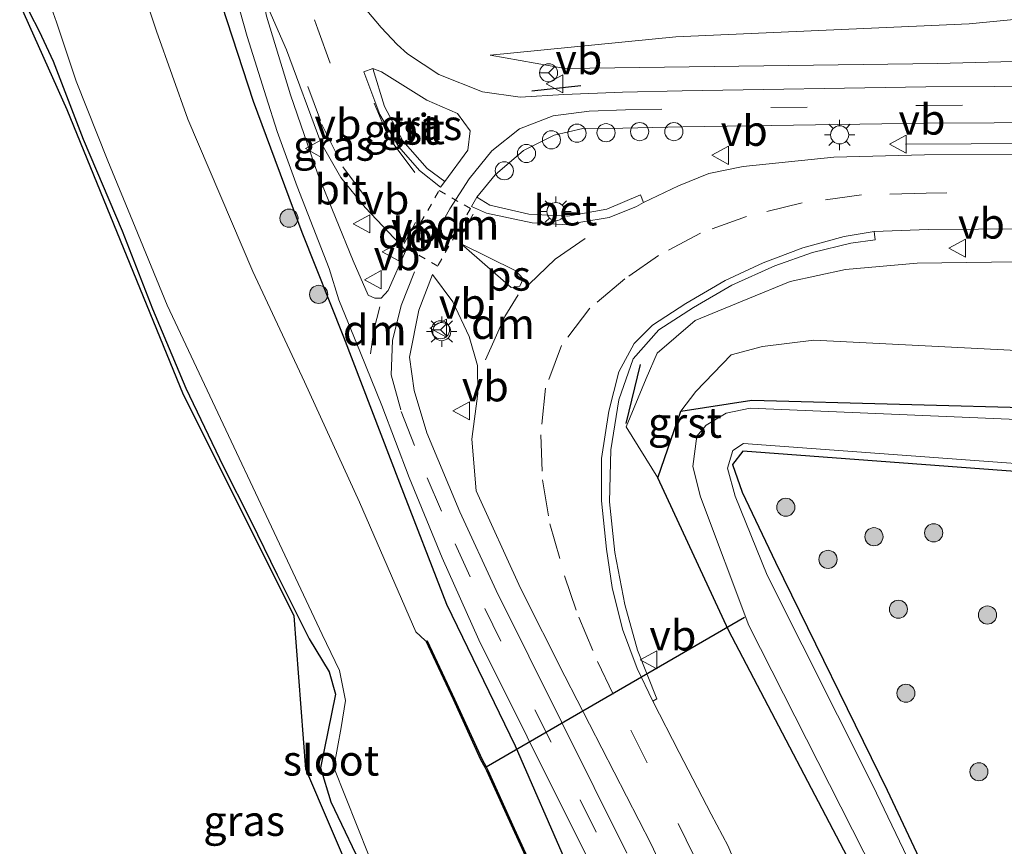
# Model space of a CAD drawing. Units: metres. Extents: x 130290 to 140010, y 524998 to 531251.
# Drawn here: x 130319 to 130400, y 526029 to 526097 of the extents above; entities that cross this region are included whole.
import ezdxf
from ezdxf.enums import TextEntityAlignment as Align

# ---------------------------------------------------------------- set-up
doc = ezdxf.new("R2010")
doc.units = ezdxf.units.M
doc.linetypes.add('VW-3-9_STREEP', pattern=[12, 3, -9])
doc.linetypes.add('VW-6060_STREEP', pattern=[1.2, 0.6, -0.6])
doc.layers.get('0').update_dxf_attribs({"lineweight": 25})
for name, color, linetype, lineweight in [('B-ME-AL-OVERIG-S-B1', 7, 'Continuous', 18), ('B-ME-BV-GELEIDECONSTRUCTIE-GELEIDERAIL-L-B1', 213, 'BV-GELEIDERAIL', 18), ('B-ME-GR-BOOM-S-B1', 93, 'Continuous', 18), ('B-ME-GW-KRUINLIJN-L-B1', 93, 'Continuous', 18), ('B-ME-GW-TEENLIJN-L-B1', 93, 'Continuous', 18), ('B-ME-IE-GRASLAND-GV-B6', 93, 'Continuous', 18), ('B-ME-IE-GRONDWERKLIJN-GROND_INGERICHT-GV-B6', 253, 'Continuous', 18), ('B-ME-IE-MEUBILAIR_WEGMEUBILAIR-LICHTMAST-S-B1', 8, 'Continuous', 18), ('B-ME-OG-WATER-GV-B6', 153, 'Continuous', 18), ('B-ME-VH-VERH_SOORT-BETON-OVERIG-GV-B6', 8, 'IE-TERREINAFSCHEIDING-NATUURLIJK-HOUTWAL', 18), ('B-ME-VH-VERH_SOORT-BITUMEN-GV-B6', 8, 'IE-TERREINAFSCHEIDING-NATUURLIJK-HOUTWAL', 18), ('B-ME-VH-VERH_SOORT-GV-B6', 8, 'Continuous', 18), ('B-ME-VW-MARKERING-39STREEP-015-L-B1', 255, 'VW-3-9_STREEP', 18), ('B-ME-VW-MARKERING-6060STRP10-GV-B6', 255, 'VW-6060_STREEP', 18), ('B-ME-VW-MARKERING-DRIEHOEK-L-B1', 7, 'VW-HAAIETAND70-R-B', 18), ('B-ME-VW-MARKERING-VLAKMARK-GV-B6', 7, 'Continuous', 18), ('B-ME-VW-MEUBILAIR_WEGMEUBILAIR-RONA-S-B1', 8, 'Continuous', 18), ('B-ME-VW-MEUBILAIR_WEGMEUBILAIR-VERKEERSBORD-S-B1', 8, 'Continuous', 18)]:
    doc.layers.add(name, color=color, linetype=linetype, lineweight=lineweight)
for name, color, linetype in [('B-ME-GW-INSTEEKWATERGANG-L-B1', 10, 'Continuous'), ('B-ME-IE-TERREINAFSCHEIDING-SCHRIKHEK-L-B1', 10, 'Continuous'), ('B-ME-KG-KADASTRAAL-OPNAMEDTMGRENS-L-B1', 10, 'Continuous'), ('B-ME-KW-DUIKER-L-B1', 10, 'Continuous'), ('B-ME-OB-BESCHOEIING-GV-B6', 10, 'Continuous')]:
    doc.layers.add(name, color=color, linetype=linetype)
doc.styles.add('NLCS-ISO', font='NLCS-ISO.TTF')
doc.linetypes.add('BV-GELEIDERAIL', pattern='A,10,-3,[108,NLCS.SHX,S=1,R=0,X=0,Y=0],-3', length=16)
doc.linetypes.add('IE-TERREINAFSCHEIDING-NATUURLIJK-HOUTWAL', pattern='A,7,-1.5,[67,NLCS.SHX,S=0.75,R=45,X=0,Y=0],-1.5,7,-1.5,[70,NLCS.SHX,S=0.75,R=0,X=0,Y=0],-1.5', length=20)
doc.linetypes.add('VW-HAAIETAND70-R-B', pattern='A,0,-0.5,[153,NLCS.SHX,S=1,R=180,X=-0.375,Y=0],-0.5', length=1)

# ---------------------------------------------------------------- blocks, each defined once
blk = doc.blocks.new('boom')
h = blk.add_hatch(color=256)
edge = h.paths.add_edge_path()
edge.add_arc((0, 0), 0.75, 0, 360)
blk.add_circle((0, 0), 0.75)
blk = doc.blocks.new('lantaarnpaal')
for p, q in [((-0.884, 0.884), (-0.53, 0.53)), ((0, 0.75), (0, 1.25)), ((0.53, 0.53), (0.884, 0.884)), ((-0.75, 0), (-1.25, 0)), ((0.75, 0), (1.25, 0)), ((-0.53, -0.53), (-0.884, -0.884)), ((0, -0.75), (0, -1.25)), ((0.53, -0.53), (0.884, -0.884))]:
    blk.add_line(p, q)
blk.add_circle((0, 0), 0.75)
blk = doc.blocks.new('dtb')
blk.add_circle((0, 0), 0.75)
blk = doc.blocks.new('verkeersbord')
for p, q in [((0, 0.75), (-0.75, -0.625)), ((0.75, -0.625), (0, 0.75)), ((-0.75, -0.625), (0.75, -0.625))]:
    blk.add_line(p, q)
blk = doc.blocks.new('wegwijzer')
for q in [(-0.53, -0.53), (0, 0.75), (0.53, -0.53)]:
    blk.add_line((0, 0), q)
blk.add_circle((0, 0), 0.75)

msp = doc.modelspace()

# ---------------------------------------------------------------- linework, layer by layer
at = {"layer": 'B-ME-BV-GELEIDECONSTRUCTIE-GELEIDERAIL-L-B1'}
msp.add_polyline3d([(130510.339, 526087.15, 5.735), (130475.83, 526086.946, 4.413), (130446.409, 526086.815, 3.214), (130392.145, 526086.56, 0.971)], dxfattribs=at)
at = {"layer": 'B-ME-GW-INSTEEKWATERGANG-L-B1'}
for points in [[(130364.236, 526026.871, -1.133), (130359.93, 526036.788, -0.757), (130354.254, 526048.507, -0.252), (130350.365, 526058.524, -0.033), (130345.738, 526070.591, 0.154), (130342.285, 526079.251, 0.033), (130338.265, 526090.073, -0.063), (130333.947, 526103.366, 0.098), (130333.141, 526105.157, 0.056), (130332.108, 526106.318, 0.019), (130330.659, 526106.876, -0.123), (130328.84, 526106.735, -0.224), (130327.793, 526106.552, -0.303), (130327.132, 526106.277, -0.382), (130326.736, 526105.397, -0.441)], [(130321.316, 526101.867, -1.839), (130320.985, 526101.756, -1.732), (130320.304, 526101.314, -1.714), (130319.583, 526100.421, -1.714), (130319.342, 526099.53, -1.714), (130319.364, 526098.527, -1.714), (130319.743, 526097.441, -1.714), (130320.561, 526095.902, -1.726), (130321.697, 526093.412, -1.718), (130324.195, 526086.956, -1.756), (130327.407, 526079.398, -1.781), (130329.912, 526072.935, -1.743), (130332.662, 526066.376, -1.685), (130335.753, 526059.944, -1.722), (130338.047, 526055.424, -1.668), (130340.233, 526050.963, -1.584), (130342.881, 526045.665, -1.536), (130344.526, 526042.934, -1.686), (130345.045, 526041.092, -1.651), (130343.801, 526034.989, -1.57), (130344.67, 526032.182, -1.631), (130347.596, 526026.025, -1.691)], [(130388.852, 526024.766, -1.51), (130377.531, 526046.377, -1.126), (130371.695, 526058.972, -0.733), (130373.594, 526064.469, -1.387), (130379.465, 526065.377, -1.96)], [(130379.465, 526065.377, -1.96), (130403.879, 526064.721, -1.676), (130430.998, 526062.545, -1.735), (130470.849, 526059.032, -1.762), (130497.882, 526055.13, -1.66), (130499.252, 526054.623, -1.699), (130502.948, 526052.702, -1.617), (130504.495, 526049.395, -1.585), (130503.61, 526034.342, -1.461), (130500.279, 526021.613, -1.526)], [(130493.932, 526024.087, -1.315), (130496.747, 526037.059, -1.246), (130497.778, 526044.476, -1.422), (130498.491, 526048.233, -1.907), (130495.767, 526050.26, -2.144), (130489.629, 526051.725, -2.159), (130467.794, 526054.503, -2.202), (130423.747, 526057.8, -2.223), (130378.71, 526061.181, -2.168), (130377.858, 526060.067, -2.075), (130378.658, 526057.775, -2.204), (130381.421, 526052.012, -1.868), (130390.631, 526033.142, -1.833), (130403.149, 526006.551, -1.75)]]:
    msp.add_polyline3d(points, dxfattribs=at)
at = {"layer": 'B-ME-GW-KRUINLIJN-L-B1'}
for points in [[(130357.819, 526093.919, -0.292), (130364.015, 526092.815, -0.157), (130394.799, 526093.22, 0.731), (130421.976, 526093.939, 1.865), (130447.889, 526094.361, 2.854), (130472.757, 526094.971, 3.892), (130495.566, 526096.202, 4.862), (130506.173, 526096.557, 5.014), (130509.722, 526094.665, 5.361), (130510.758, 526093.425, 5.755)], [(130515.391, 526077.227, 4.079), (130513.899, 526074.65, 4.146), (130512.018, 526073.606, 4.257), (130508.87, 526073.288, 4.262), (130491.136, 526074.312, 4.143), (130474.514, 526076.202, 4.009), (130454.625, 526077.812, 3.473), (130421.814, 526077.089, 2.02), (130393.117, 526076.716, 1.052), (130387.207, 526076.182, 0.671), (130382.613, 526075.198, 0.472), (130379.136, 526073.758, 0.348), (130374.764, 526071.978, 0.268), (130371.625, 526069.28, 0.169), (130370.714, 526067.193, 0.041), (130369.076, 526063.181, 0.082), (130371.695, 526058.972, -0.733)]]:
    msp.add_polyline3d(points, dxfattribs=at)
at = {"layer": 'B-ME-GW-TEENLIJN-L-B1'}
for points in [[(130520.105, 526103.271, -0.671), (130513.579, 526107.076, -0.621), (130503.735, 526108.106, -0.829), (130478.326, 526105.834, -0.979), (130449.68, 526102.589, -0.876), (130423.921, 526099.099, -0.715), (130397.414, 526096.49, -0.882), (130373.169, 526095.422, -1.049), (130357.819, 526093.919, -0.292)], [(130517.778, 526064.485, -0.727), (130516.531, 526062.413, -0.744), (130509.406, 526059.361, -1.314), (130505.553, 526059.437, -1.425), (130468.878, 526064.279, -1.446), (130432.48, 526067.167, -1.432), (130402.993, 526069.415, -1.494), (130384.573, 526070.344, -1.546), (130380.341, 526069.814, -1.453), (130377.748, 526069.143, -1.485), (130374.834, 526066.111, -1.464), (130373.594, 526064.469, -1.387)]]:
    msp.add_polyline3d(points, dxfattribs=at)
at = {"layer": 'B-ME-IE-GRASLAND-GV-B6'}
for points in [[(130364.236, 526026.871, -1.133), (130359.93, 526036.788, -0.757), (130354.254, 526048.507, -0.252), (130350.365, 526058.524, -0.033), (130345.738, 526070.591, 0.154), (130342.285, 526079.251, 0.033), (130338.265, 526090.073, -0.063), (130333.947, 526103.366, 0.098), (130333.141, 526105.157, 0.056), (130332.108, 526106.318, 0.019), (130330.659, 526106.876, -0.123), (130328.84, 526106.735, -0.224), (130327.793, 526106.552, -0.303), (130327.132, 526106.277, -0.382), (130326.736, 526105.397, -0.441), (130326.454, 526105.323, -0.399), (130326.001, 526107.025, -0.261)], [(130333.947, 526103.366, 0.098), (130338.265, 526090.073, -0.063), (130342.285, 526079.251, 0.033), (130345.738, 526070.591, 0.154), (130350.365, 526058.524, -0.033), (130354.254, 526048.507, -0.252), (130359.93, 526036.788, -0.757), (130364.236, 526026.871, -1.133)], [(130347.596, 526026.025, -1.691), (130344.67, 526032.182, -1.631), (130343.801, 526034.989, -1.57), (130345.045, 526041.092, -1.651), (130344.526, 526042.934, -1.686), (130342.881, 526045.665, -1.536), (130340.233, 526050.963, -1.584), (130338.047, 526055.424, -1.668), (130335.753, 526059.944, -1.722), (130332.662, 526066.376, -1.685), (130329.912, 526072.935, -1.743), (130327.407, 526079.398, -1.781), (130324.195, 526086.956, -1.756), (130321.697, 526093.412, -1.718), (130320.561, 526095.902, -1.726), (130319.743, 526097.441, -1.714), (130319.364, 526098.527, -1.714), (130319.342, 526099.53, -1.714), (130319.583, 526100.421, -1.714), (130320.304, 526101.314, -1.714), (130320.985, 526101.756, -1.732)], [(130320.985, 526101.756, -1.732), (130321.316, 526101.867, -1.839), (130321.448, 526101.363, -2.119), (130320.595, 526100.522, -2.119), (130321.97, 526096.648, -2.119), (130323.595, 526091.773, -2.119), (130326.237, 526085.174, -2.119), (130328.475, 526079.703, -2.119), (130331.137, 526073.256, -2.119), (130343.947, 526046.017, -2.157), (130345.382, 526043.042, -2.157), (130345.86, 526040.572, -2.157), (130345.517, 526038.333, -2.157), (130344.918, 526035.037, -2.157), (130348.761, 526025.326, -2.157)], [(130362.794, 526023.503, -2.123), (130359.825, 526029.989, -2.127), (130357.642, 526034.802, -2.111), (130357.491, 526035.078, -1.969), (130357.16, 526035.698, -2.126), (130354.875, 526040.677, -2.112), (130352.626, 526045.498, -2.074), (130352.535, 526045.456, -2.157), (130352.461, 526045.525, -2.157), (130351.68, 526046.236, -2.157), (130347.031, 526056.968, -2.157), (130342.468, 526066.9, -2.157), (130338.211, 526076.028, -2.157), (130332.847, 526088.618, -2.157), (130330.235, 526095.883, -2.119), (130329.091, 526099.405, -2.119)], [(130338.957, 526099.045, 0.273), (130340.989, 526094.35, 0.214), (130343.838, 526086.687, 0.346), (130345.498, 526083.796, 0.363), (130347.493, 526081.309, 0.386), (130350.859, 526077.765, 0.41), (130349.384, 526074.459, 0.4), (130348.829, 526073.824, 0.369), (130348.282, 526073.82, 0.361), (130347.745, 526074.062, 0.323), (130346.501, 526076.908, 0.211), (130343.589, 526084.066, 0.167), (130341.325, 526090.623, 0.174), (130339.34, 526097.143, 0.273), (130338.957, 526099.045, 0.273)], [(130421.976, 526093.939, 1.865), (130394.799, 526093.22, 0.731), (130364.015, 526092.815, -0.157), (130357.819, 526093.919, -0.292), (130373.169, 526095.422, -1.049), (130397.414, 526096.49, -0.882), (130423.921, 526099.099, -0.715)], [(130423.921, 526099.099, -0.715), (130397.414, 526096.49, -0.882), (130373.169, 526095.422, -1.049), (130357.819, 526093.919, -0.292), (130364.015, 526092.815, -0.157), (130394.799, 526093.22, 0.731), (130421.976, 526093.939, 1.865)], [(130336.826, 526098.708, 0.24), (130337.739, 526095.44, 0.227), (130339.318, 526090.459, 0.1), (130340.224, 526087.601, 0.106), (130341.882, 526083.064, 0.125), (130344.511, 526076.262, 0.136), (130345.311, 526073.696, 0.203), (130347.098, 526069.29, 0.264), (130348.873, 526064.94, 0.246), (130351.139, 526058.986, 0.128), (130353.871, 526052.363, -0.055), (130356.888, 526045.586, -0.303), (130360.889, 526037.574, -0.585), (130367.514, 526024.243, -0.885)], [(130422.012, 526091.431, 2.062), (130393.848, 526091.298, 0.891), (130373.696, 526090.96, 0.302), (130368.77, 526090.86, 0.053), (130363.918, 526090.646, 0.01), (130360.319, 526090.427, 0.023), (130357.193, 526090.868, 0.02), (130353.597, 526092.305, -0.026), (130350.993, 526094.02, -0.052), (130350.145, 526094.78, 0.102), (130348.805, 526096.194, 0.069), (130347.637, 526097.611, 0.06)], [(130355.969, 526086.062, 0.327), (130354.092, 526083.464, 0.378), (130352.62, 526084.552, 0.321), (130350.616, 526086.842, 0.263), (130349.088, 526089.66, 0.175), (130348.119, 526092.815, 0.052), (130348.857, 526092.538, 0.045), (130352.594, 526090.191, 0.06), (130355.125, 526089.095, 0.089), (130356.17, 526087.665, 0.188), (130355.969, 526086.062, 0.327)], [(130427.309, 526085.779, 2.555), (130393.734, 526085.673, 1.08), (130386.223, 526085.488, 0.796), (130378.733, 526084.695, 0.599), (130375.902, 526084.133, 0.56), (130373.395, 526083.113, 0.55), (130370.499, 526081.736, 0.531), (130370.243, 526082.378, 0.514), (130367.471, 526081.176, 0.483), (130364.252, 526080.598, 0.466), (130361.015, 526080.76, 0.434), (130357.801, 526081.516, 0.411), (130356.727, 526082.158, 0.408), (130358.249, 526084.008, 0.413), (130360.597, 526086.028, 0.271), (130363.106, 526087.285, 0.188), (130365.492, 526087.848, 0.148), (130368.806, 526087.863, 0.12), (130373.746, 526087.996, 0.389), (130393.86, 526088.282, 0.958), (130421.949, 526088.42, 2.147)], [(130379.086, 526024.66, -0.767), (130377.507, 526028.534, -0.725), (130376.088, 526031.174, -0.691), (130373.451, 526036.265, -0.663), (130371.272, 526040.501, -0.614), (130371.604, 526040.696, -0.638), (130369.999, 526044.714, -0.485), (130368.966, 526048.496, -0.378), (130368.142, 526052.801, -0.208), (130367.679, 526056.98, -0.05), (130367.798, 526061.282, 0.054), (130368.459, 526065.427, 0.153), (130369.648, 526068.799, 0.186), (130371.776, 526071.212, 0.266), (130374.644, 526073.064, 0.342), (130377.816, 526074.904, 0.457), (130381.366, 526076.488, 0.587), (130384.47, 526077.609, 0.728), (130387.642, 526078.381, 0.878), (130389.638, 526078.637, 0.951), (130389.56, 526079.32, 0.965), (130394.045, 526079.498, 1.149), (130427.316, 526079.729, 2.599)], [(130371.695, 526058.972, -0.733), (130369.076, 526063.181, 0.082), (130370.714, 526067.193, 0.041), (130371.625, 526069.28, 0.169), (130374.764, 526071.978, 0.268), (130379.136, 526073.758, 0.348), (130382.613, 526075.198, 0.472), (130387.207, 526076.182, 0.671), (130393.117, 526076.716, 1.052), (130421.814, 526077.089, 2.02)], [(130421.814, 526077.089, 2.02), (130393.117, 526076.716, 1.052), (130387.207, 526076.182, 0.671), (130382.613, 526075.198, 0.472), (130379.136, 526073.758, 0.348), (130374.764, 526071.978, 0.268), (130371.625, 526069.28, 0.169), (130370.714, 526067.193, 0.041), (130369.076, 526063.181, 0.082), (130371.695, 526058.972, -0.733), (130377.531, 526046.377, -1.126), (130388.852, 526024.766, -1.51)], [(130369.112, 526027.946, -0.747), (130358.324, 526049.66, -0.135), (130355.317, 526056.148, 0.086), (130352.583, 526062.704, 0.265), (130351.544, 526066.182, 0.349), (130351.167, 526068.949, 0.393), (130351.944, 526072.818, 0.42), (130353.052, 526075.778, 0.408), (130354.743, 526073.508, 0.398), (130356.089, 526070.659, 0.399), (130356.793, 526068.248, 0.401), (130356.822, 526065.934, 0.398), (130356.323, 526062.157, 0.389), (130356.668, 526057.895, 0.343), (130360.336, 526049.839, 0.044), (130364.002, 526042.584, -0.239), (130371.129, 526028.695, -0.666), (130373.132, 526024.426, -0.74)], [(130402.993, 526069.415, -1.494), (130384.573, 526070.344, -1.546), (130380.341, 526069.814, -1.453), (130377.748, 526069.143, -1.485), (130374.834, 526066.111, -1.464), (130373.594, 526064.469, -1.387), (130371.695, 526058.972, -0.733)], [(130379.465, 526065.377, -1.96), (130373.594, 526064.469, -1.387), (130374.834, 526066.111, -1.464), (130377.748, 526069.143, -1.485), (130380.341, 526069.814, -1.453), (130384.573, 526070.344, -1.546), (130402.993, 526069.415, -1.494), (130432.48, 526067.167, -1.432), (130468.878, 526064.279, -1.446), (130505.553, 526059.437, -1.425), (130509.406, 526059.361, -1.314), (130516.531, 526062.413, -0.744), (130517.778, 526064.485, -0.727), (130517.677, 526063.915, -0.757), (130519.052, 526063.687, -0.617), (130518.197, 526058.258, -0.651), (130516.8, 526048.922, -0.712), (130515.232, 526038.817, -0.815), (130513.259, 526027.584, -0.873)], [(130388.852, 526024.766, -1.51), (130377.531, 526046.377, -1.126), (130371.695, 526058.972, -0.733), (130373.594, 526064.469, -1.387), (130379.465, 526065.377, -1.96)], [(130379.465, 526065.377, -1.96), (130403.879, 526064.721, -1.676), (130430.998, 526062.545, -1.735), (130470.849, 526059.032, -1.762), (130497.882, 526055.13, -1.66), (130499.252, 526054.623, -1.699), (130502.948, 526052.702, -1.617), (130504.495, 526049.395, -1.585), (130503.61, 526034.342, -1.461), (130500.279, 526021.613, -1.526)], [(130500.279, 526021.613, -1.526), (130503.61, 526034.342, -1.461), (130504.495, 526049.395, -1.585), (130502.948, 526052.702, -1.617), (130499.252, 526054.623, -1.699), (130497.882, 526055.13, -1.66), (130470.849, 526059.032, -1.762), (130430.998, 526062.545, -1.735), (130403.879, 526064.721, -1.676), (130379.465, 526065.377, -1.96)], [(130498.676, 526022.001, -2.249), (130501.933, 526035.062, -2.249), (130502.962, 526048.872, -2.249), (130501.101, 526051.456, -2.249), (130498.952, 526053.223, -2.249), (130495.697, 526054.382, -2.249), (130470.433, 526058.343, -2.249), (130430.429, 526061.836, -2.249), (130404.609, 526063.66, -2.249), (130379.326, 526064.728, -2.249), (130377.338, 526064.317, -2.249), (130375.687, 526063.32, -2.249), (130374.898, 526062.409, -2.249), (130374.592, 526059.896, -2.249), (130375.204, 526057.408, -2.249), (130379.209, 526046.772, -2.249), (130389.683, 526026.132, -2.249)], [(130401.589, 526008.239, -2.249), (130389.431, 526033.586, -2.249), (130380.715, 526050.923, -2.249), (130378.082, 526057.454, -2.249), (130377.433, 526059.771, -2.249), (130377.894, 526061.233, -2.249), (130378.76, 526061.795, -2.249), (130422.984, 526058.567, -2.249), (130467.683, 526055.314, -2.249), (130489.208, 526052.554, -2.249), (130496.02, 526051.04, -2.249), (130498.43, 526049.869, -2.249), (130499.36, 526048.941, -2.249), (130499.859, 526047.43, -2.249), (130499.896, 526045.007, -2.249), (130498.716, 526036.519, -2.249), (130495.72, 526024.018, -2.249)], [(130493.932, 526024.087, -1.315), (130496.747, 526037.059, -1.246), (130497.778, 526044.476, -1.422), (130498.491, 526048.233, -1.907), (130495.767, 526050.26, -2.144), (130489.629, 526051.725, -2.159), (130467.794, 526054.503, -2.202), (130423.747, 526057.8, -2.223), (130378.71, 526061.181, -2.168), (130377.858, 526060.067, -2.075), (130378.658, 526057.775, -2.204), (130381.421, 526052.012, -1.868), (130390.631, 526033.142, -1.833), (130403.149, 526006.551, -1.75)], [(130403.149, 526006.551, -1.75), (130390.631, 526033.142, -1.833), (130381.421, 526052.012, -1.868), (130378.658, 526057.775, -2.204), (130377.858, 526060.067, -2.075), (130378.71, 526061.181, -2.168), (130423.747, 526057.8, -2.223), (130467.794, 526054.503, -2.202), (130489.629, 526051.725, -2.159), (130495.767, 526050.26, -2.144), (130498.491, 526048.233, -1.907), (130497.778, 526044.476, -1.422), (130496.747, 526037.059, -1.246), (130493.932, 526024.087, -1.315)]]:
    msp.add_polyline3d(points, dxfattribs=at)
at = {"layer": 'B-ME-IE-GRONDWERKLIJN-GROND_INGERICHT-GV-B6'}
for points in [[(130346.741, 526025.166, -1.691), (130342.581, 526034.886, -1.57), (130341.619, 526047.562, -1.536), (130332.485, 526065.845, -1.685), (130322.872, 526089.39, -1.676), (130318.94, 526098.124, -1.676)], [(130319.743, 526097.441, -1.714), (130320.561, 526095.902, -1.726), (130321.697, 526093.412, -1.718), (130324.195, 526086.956, -1.756), (130327.407, 526079.398, -1.781), (130329.912, 526072.935, -1.743), (130332.662, 526066.376, -1.685), (130335.753, 526059.944, -1.722), (130338.047, 526055.424, -1.668), (130340.233, 526050.963, -1.584), (130342.881, 526045.665, -1.536), (130344.526, 526042.934, -1.686), (130345.045, 526041.092, -1.651), (130343.801, 526034.989, -1.57), (130344.67, 526032.182, -1.631), (130347.596, 526026.025, -1.691)]]:
    msp.add_polyline3d(points, dxfattribs=at)
at = {"layer": 'B-ME-IE-TERREINAFSCHEIDING-SCHRIKHEK-L-B1'}
for p, q in [((130361.279, 526090.959, 0.023), (130365.336, 526091.398, -0.014)), ((130369.073, 526063.453, 0.069), (130370.266, 526068.328, 0.107))]:
    msp.add_line(p, q, dxfattribs=at)
at = {"layer": 'B-ME-KG-KADASTRAAL-OPNAMEDTMGRENS-L-B1'}
msp.add_polyline3d([(130346.741, 526025.166, -1.691), (130342.581, 526034.886, -1.57), (130341.619, 526047.562, -1.536), (130332.485, 526065.845, -1.685), (130322.872, 526089.39, -1.676), (130318.94, 526098.124, -1.676)], dxfattribs=at)
at = {"layer": 'B-ME-KW-DUIKER-L-B1'}
msp.add_line((130357.491, 526035.078, -1.969), (130378.863, 526047.457, -2.018), dxfattribs=at)
at = {"layer": 'B-ME-OB-BESCHOEIING-GV-B6'}
msp.add_polyline3d([(130362.702, 526023.463, -2.157), (130359.734, 526029.947, -2.157), (130357.553, 526034.757, -2.157), (130357.403, 526035.03, -2.157), (130357.07, 526035.654, -2.157), (130354.784, 526040.635, -2.157), (130352.535, 526045.456, -2.157), (130352.626, 526045.498, -2.074), (130354.875, 526040.677, -2.112), (130357.16, 526035.698, -2.126), (130357.491, 526035.078, -1.969), (130357.642, 526034.802, -2.111), (130359.825, 526029.989, -2.127), (130362.794, 526023.503, -2.123)], dxfattribs=at)
at = {"layer": 'B-ME-OG-WATER-GV-B6'}
for points in [[(130348.761, 526025.326, -2.157), (130344.918, 526035.037, -2.157), (130345.517, 526038.333, -2.157), (130345.86, 526040.572, -2.157), (130345.382, 526043.042, -2.157), (130343.947, 526046.017, -2.157), (130331.137, 526073.256, -2.119), (130328.475, 526079.703, -2.119), (130326.237, 526085.174, -2.119), (130323.595, 526091.773, -2.119), (130321.97, 526096.648, -2.119), (130320.595, 526100.522, -2.119)], [(130329.091, 526099.405, -2.119), (130330.235, 526095.883, -2.119), (130332.847, 526088.618, -2.157), (130338.211, 526076.028, -2.157), (130342.468, 526066.9, -2.157), (130347.031, 526056.968, -2.157), (130351.68, 526046.236, -2.157), (130352.461, 526045.525, -2.157), (130352.535, 526045.456, -2.157), (130354.784, 526040.635, -2.157), (130357.07, 526035.654, -2.157), (130357.403, 526035.03, -2.157), (130357.553, 526034.757, -2.157), (130359.734, 526029.947, -2.157), (130362.702, 526023.463, -2.157)], [(130389.683, 526026.132, -2.249), (130379.209, 526046.772, -2.249), (130375.204, 526057.408, -2.249), (130374.592, 526059.896, -2.249), (130374.898, 526062.409, -2.249), (130375.687, 526063.32, -2.249), (130377.338, 526064.317, -2.249), (130379.326, 526064.728, -2.249), (130404.609, 526063.66, -2.249), (130430.429, 526061.836, -2.249), (130470.433, 526058.343, -2.249), (130495.697, 526054.382, -2.249), (130498.952, 526053.223, -2.249), (130501.101, 526051.456, -2.249), (130502.962, 526048.872, -2.249), (130501.933, 526035.062, -2.249), (130498.676, 526022.001, -2.249)], [(130495.72, 526024.018, -2.249), (130498.716, 526036.519, -2.249), (130499.896, 526045.007, -2.249), (130499.859, 526047.43, -2.249), (130499.36, 526048.941, -2.249), (130498.43, 526049.869, -2.249), (130496.02, 526051.04, -2.249), (130489.208, 526052.554, -2.249), (130467.683, 526055.314, -2.249), (130422.984, 526058.567, -2.249), (130378.76, 526061.795, -2.249), (130377.894, 526061.233, -2.249), (130377.433, 526059.771, -2.249), (130378.082, 526057.454, -2.249), (130380.715, 526050.923, -2.249), (130389.431, 526033.586, -2.249), (130401.589, 526008.239, -2.249)]]:
    msp.add_polyline3d(points, dxfattribs=at)
at = {"layer": 'B-ME-VH-VERH_SOORT-BETON-OVERIG-GV-B6'}
msp.add_polyline3d([(130370.499, 526081.736, 0.531), (130369.934, 526081.413, 0.538), (130367.675, 526080.501, 0.474), (130365.326, 526080.111, 0.5), (130364.297, 526079.895, 0.455), (130361.305, 526080.043, 0.487), (130357.535, 526080.86, 0.399), (130356.282, 526081.4, 0.439), (130356.727, 526082.158, 0.408), (130357.801, 526081.516, 0.411), (130361.015, 526080.76, 0.434), (130364.252, 526080.598, 0.466), (130367.471, 526081.176, 0.483), (130370.243, 526082.378, 0.514), (130370.499, 526081.736, 0.531)], dxfattribs=at)
at = {"layer": 'B-ME-VH-VERH_SOORT-BITUMEN-GV-B6'}
for points in [[(130349.384, 526074.459, 0.4), (130350.859, 526077.765, 0.41), (130347.493, 526081.309, 0.386), (130345.498, 526083.796, 0.363), (130343.838, 526086.687, 0.346), (130340.989, 526094.35, 0.214), (130338.957, 526099.045, 0.273), (130339.34, 526097.143, 0.273), (130341.325, 526090.623, 0.174), (130343.589, 526084.066, 0.167), (130346.501, 526076.908, 0.211), (130347.745, 526074.062, 0.323), (130348.282, 526073.82, 0.361), (130348.829, 526073.824, 0.369), (130349.384, 526074.459, 0.4)], [(130367.514, 526024.243, -0.885), (130360.889, 526037.574, -0.585), (130356.888, 526045.586, -0.303), (130353.871, 526052.363, -0.055), (130351.139, 526058.986, 0.128), (130348.873, 526064.94, 0.246), (130347.098, 526069.29, 0.264), (130345.311, 526073.696, 0.203), (130344.511, 526076.262, 0.136), (130341.882, 526083.064, 0.125), (130340.224, 526087.601, 0.106), (130339.318, 526090.459, 0.1), (130337.739, 526095.44, 0.227), (130336.826, 526098.708, 0.24)], [(130347.637, 526097.611, 0.06), (130348.805, 526096.194, 0.069), (130350.145, 526094.78, 0.102), (130350.993, 526094.02, -0.052), (130353.597, 526092.305, -0.026), (130357.193, 526090.868, 0.02), (130360.319, 526090.427, 0.023), (130363.918, 526090.646, 0.01), (130368.77, 526090.86, 0.053), (130373.696, 526090.96, 0.302), (130393.848, 526091.298, 0.891), (130422.012, 526091.431, 2.062)], [(130351.989, 526084.366, 0.338), (130353.714, 526083.003, 0.387), (130354.092, 526083.464, 0.378), (130355.969, 526086.062, 0.327), (130356.17, 526087.665, 0.188), (130355.125, 526089.095, 0.089), (130352.594, 526090.191, 0.06), (130348.857, 526092.538, 0.045), (130348.119, 526092.815, 0.052), (130347.38, 526092.537, 0.074), (130348.718, 526088.996, 0.241), (130350.278, 526086.323, 0.301), (130351.989, 526084.366, 0.338)], [(130421.949, 526088.42, 2.147), (130393.86, 526088.282, 0.958), (130373.746, 526087.996, 0.389), (130368.806, 526087.863, 0.12), (130365.492, 526087.848, 0.148), (130363.106, 526087.285, 0.188), (130360.597, 526086.028, 0.271), (130358.249, 526084.008, 0.413), (130356.727, 526082.158, 0.408), (130356.282, 526081.4, 0.439), (130357.535, 526080.86, 0.399), (130361.305, 526080.043, 0.487), (130364.297, 526079.895, 0.455), (130365.326, 526080.111, 0.5), (130367.675, 526080.501, 0.474), (130369.934, 526081.413, 0.538), (130370.499, 526081.736, 0.531), (130373.395, 526083.113, 0.55), (130375.902, 526084.133, 0.56), (130378.733, 526084.695, 0.599), (130386.223, 526085.488, 0.796), (130393.734, 526085.673, 1.08), (130427.309, 526085.779, 2.555)], [(130427.316, 526079.729, 2.599), (130394.045, 526079.498, 1.149), (130389.56, 526079.32, 0.965), (130387.082, 526078.91, 0.862), (130383.677, 526077.99, 0.706), (130380.39, 526076.738, 0.575), (130377.242, 526075.292, 0.468), (130374.013, 526073.382, 0.349), (130371.234, 526071.601, 0.265), (130369.719, 526070.087, 0.226), (130368.453, 526067.743, 0.177), (130367.632, 526064.478, 0.126), (130367.038, 526060.581, 0.049), (130367.036, 526057.062, -0.04), (130367.446, 526053.087, -0.166), (130367.917, 526049.905, -0.297), (130368.774, 526046.453, -0.394), (130369.983, 526043.22, -0.54), (130371.272, 526040.501, -0.614), (130373.451, 526036.265, -0.663), (130376.088, 526031.174, -0.691), (130377.507, 526028.534, -0.725), (130379.086, 526024.66, -0.767)], [(130373.132, 526024.426, -0.74), (130371.129, 526028.695, -0.666), (130364.002, 526042.584, -0.239), (130360.336, 526049.839, 0.044), (130356.668, 526057.895, 0.343), (130356.323, 526062.157, 0.389), (130356.822, 526065.934, 0.398), (130356.793, 526068.248, 0.401), (130356.089, 526070.659, 0.399), (130354.743, 526073.508, 0.398), (130353.052, 526075.778, 0.408), (130351.944, 526072.818, 0.42), (130351.167, 526068.949, 0.393), (130351.544, 526066.182, 0.349), (130352.583, 526062.704, 0.265), (130355.317, 526056.148, 0.086), (130358.324, 526049.66, -0.135), (130369.112, 526027.946, -0.747)]]:
    msp.add_polyline3d(points, dxfattribs=at)
at = {"layer": 'B-ME-VH-VERH_SOORT-GV-B6'}
for points in [[(130348.119, 526092.815, 0.052), (130349.088, 526089.66, 0.175), (130350.616, 526086.842, 0.263), (130352.62, 526084.552, 0.321), (130354.092, 526083.464, 0.378), (130353.714, 526083.003, 0.387), (130351.989, 526084.366, 0.338), (130350.278, 526086.323, 0.301), (130348.718, 526088.996, 0.241), (130347.38, 526092.537, 0.074), (130348.119, 526092.815, 0.052)], [(130371.604, 526040.696, -0.638), (130371.272, 526040.501, -0.614), (130369.983, 526043.22, -0.54), (130368.774, 526046.453, -0.394), (130367.917, 526049.905, -0.297), (130367.446, 526053.087, -0.166), (130367.036, 526057.062, -0.04), (130367.038, 526060.581, 0.049), (130367.632, 526064.478, 0.126), (130368.453, 526067.743, 0.177), (130369.719, 526070.087, 0.226), (130371.234, 526071.601, 0.265), (130374.013, 526073.382, 0.349), (130377.242, 526075.292, 0.468), (130380.39, 526076.738, 0.575), (130383.677, 526077.99, 0.706), (130387.082, 526078.91, 0.862), (130389.56, 526079.32, 0.965), (130389.638, 526078.637, 0.951), (130387.642, 526078.381, 0.878), (130384.47, 526077.609, 0.728), (130381.366, 526076.488, 0.587), (130377.816, 526074.904, 0.457), (130374.644, 526073.064, 0.342), (130371.776, 526071.212, 0.266), (130369.648, 526068.799, 0.186), (130368.459, 526065.427, 0.153), (130367.798, 526061.282, 0.054), (130367.679, 526056.98, -0.05), (130368.142, 526052.801, -0.208), (130368.966, 526048.496, -0.378), (130369.999, 526044.714, -0.485), (130371.604, 526040.696, -0.638)]]:
    msp.add_polyline3d(points, dxfattribs=at)
at = {"layer": 'B-ME-VW-MARKERING-39STREEP-015-L-B1'}
for points in [[(130325.409, 526157.513, -0.603), (130328.489, 526146.051, -0.603), (130331.609, 526134.378, -0.357), (130334.131, 526125.327, -0.007), (130336.385, 526117.586, 0.244), (130339.388, 526108.169, 0.294), (130343.576, 526096.072, 0.269), (130345.386, 526091.044, 0.277)], [(130351.599, 526084.214, 0.349), (130349.385, 526087.174, 0.27), (130347.129, 526092.685, 0.087)], [(130342.765, 526091.329, 0.249), (130343.921, 526088.169, 0.323), (130345.656, 526084.677, 0.364), (130348.691, 526080.619, 0.393)], [(130369.02, 526089.4, 0.095), (130393.875, 526089.756, 0.938), (130422.162, 526089.937, 2.121), (130447.507, 526090.032, 3.166), (130472.34, 526090.177, 4.159), (130497.679, 526090.361, 5.253), (130510.731, 526090.616, 5.614), (130514.55, 526090.676, 5.693)], [(130369.02, 526089.4, 0.095), (130366.017, 526089.285, 0.113), (130363.046, 526088.893, 0.121), (130360.257, 526087.824, 0.151), (130357.977, 526085.994, 0.317), (130356.089, 526083.677, 0.408), (130354.485, 526081.207, 0.43), (130351.573, 526075.988, 0.413), (130350.472, 526073.217, 0.417), (130349.746, 526070.326, 0.371), (130349.643, 526067.473, 0.332), (130350.48, 526064.445, 0.28), (130352.621, 526058.964, 0.151), (130354.935, 526053.516, -0.007), (130357.38, 526048.165, -0.193), (130361.512, 526039.802, -0.475), (130365.254, 526032.355, -0.711), (130367.776, 526027.323, -0.797)], [(130490.469, 526083.149, 5.345), (130419.568, 526082.734, 2.289), (130393.87, 526082.51, 1.16), (130388.528, 526082.358, 0.97), (130383.615, 526081.694, 0.799), (130379.004, 526080.578, 0.661), (130375.219, 526079.192, 0.559), (130371.747, 526077.354, 0.459), (130368.957, 526075.431, 0.389), (130366.06, 526072.986, 0.344), (130363.712, 526069.905, 0.324), (130362.413, 526066.396, 0.27), (130362.009, 526062.525, 0.208), (130362.147, 526058.792, 0.14), (130362.767, 526055.177, 0.041), (130363.976, 526050.874, -0.109), (130365.147, 526047.458, -0.225), (130366.688, 526043.785, -0.324), (130369.462, 526038.099, -0.493), (130373.36, 526030.388, -0.619), (130374.963, 526027.154, -0.662)], [(130361.052, 526074.986, 0.429), (130363.208, 526077.056, 0.456), (130366.47, 526079.302, 0.492)]]:
    msp.add_polyline3d(points, dxfattribs=at)
at = {"layer": 'B-ME-VW-MARKERING-6060STRP10-GV-B6'}
msp.add_polyline3d([(130353.493, 526076.478, 0.414), (130350.889, 526077.954, 0.42), (130353.604, 526082.713, 0.413), (130356.195, 526081.239, 0.454), (130353.493, 526076.478, 0.414)], dxfattribs=at)
at = {"layer": 'B-ME-VW-MARKERING-DRIEHOEK-L-B1'}
for p, q in [((130350.706, 526078.354, 0.417), (130351.666, 526080.064, 0.411)), ((130355.471, 526079.048, 0.444), (130356.432, 526080.78, 0.457))]:
    msp.add_line(p, q, dxfattribs=at)
for points in [[(130360.154, 526074.089, 0.435), (130359.038, 526072.304, 0.423), (130357.451, 526068.713, 0.399)], [(130348.711, 526073.106, 0.376), (130348.222, 526071.187, 0.339), (130347.943, 526069.226, 0.313)]]:
    msp.add_polyline3d(points, dxfattribs=at)
at = {"layer": 'B-ME-VW-MARKERING-VLAKMARK-GV-B6'}
msp.add_polyline3d([(130360.269, 526074.816, 0.435), (130359.568, 526074.698, 0.435), (130355.437, 526078.315, 0.435), (130359.939, 526076.082, 0.446), (130360.558, 526075.419, 0.438), (130360.269, 526074.816, 0.435)], dxfattribs=at)

# ---------------------------------------------------------------- block references
at = {"layer": 'B-ME-AL-OVERIG-S-B1', "rotation": 90}
for p in [(130365.006, 526087.458, 0.34), (130367.406, 526087.5, 0.3), (130370.182, 526087.591, 0.323), (130373.013, 526087.591, 0.388), (130362.893, 526086.91, 0.355), (130360.827, 526085.782, 0.444), (130358.998, 526084.354, 0.547)]:
    msp.add_blockref('dtb', p, dxfattribs=at)
at = {"layer": 'B-ME-GR-BOOM-S-B1', "rotation": 90}
for p in [(130341.197, 526080.432, -0.203), (130343.654, 526074.135, -0.255), (130382.265, 526056.54, -1.832), (130389.55, 526054.101, -1.953), (130394.485, 526054.424, -2.035), (130385.753, 526052.231, -1.755), (130391.573, 526048.109, -1.66), (130398.935, 526047.627, -1.671), (130392.191, 526041.163, -1.533), (130398.225, 526034.673, -1.828)]:
    msp.add_blockref('boom', p, dxfattribs=at)
at = {"layer": 'B-ME-IE-MEUBILAIR_WEGMEUBILAIR-LICHTMAST-S-B1', "rotation": 90}
for p in [(130386.712, 526087.32, 0.67), (130363.262, 526080.978, 0.489), (130353.826, 526071.057, 0.369)]:
    msp.add_blockref('lantaarnpaal', p, dxfattribs=at)
at = {"layer": 'B-ME-VW-MEUBILAIR_WEGMEUBILAIR-RONA-S-B1', "rotation": 90}
for p in [(130362.656, 526092.449, -0.128), (130353.721, 526071.212, 0.369)]:
    msp.add_blockref('wegwijzer', p, dxfattribs=at)
at = {"layer": 'B-ME-VW-MEUBILAIR_WEGMEUBILAIR-VERKEERSBORD-S-B1', "rotation": 90}
for p in [(130363.214, 526091.542, -0.083), (130343.304, 526086.186, 0.27), (130391.579, 526086.56, 0.943), (130376.89, 526085.633, 0.464), (130347.265, 526079.966, 0.263), (130349.648, 526077.648, 0.339), (130396.488, 526077.963, 1.227), (130348.188, 526075.349, 0.341), (130353.581, 526071.344, 0.395), (130355.484, 526064.51, 0.362), (130370.987, 526043.918, -0.566)]:
    msp.add_blockref('verkeersbord', p, dxfattribs=at)

# ---------------------------------------------------------------- texts
at = {"layer": 'B-ME-IE-GRASLAND-GV-B6', "ltscale": 0.2, "style": 'NLCS-ISO'}
for p in [(130352.1445, 526088.1395), (130344.908, 526086.4325), (130337.495, 526030.6205)]:
    msp.add_text('gras', height=2.5, dxfattribs=at).set_placement(p, align=Align.MIDDLE_CENTER)
at = {"layer": 'B-ME-OG-WATER-GV-B6', "ltscale": 0.2, "style": 'NLCS-ISO'}
msp.add_text('sloot', height=2.5, dxfattribs=at).set_placement((130344.672, 526035.6044), align=Align.MIDDLE_CENTER)
at = {"layer": 'B-ME-VH-VERH_SOORT-BETON-OVERIG-GV-B6', "ltscale": 0.2, "style": 'NLCS-ISO'}
msp.add_text('bet', height=2.5, dxfattribs=at).set_placement((130364.0574, 526081.0854), align=Align.MIDDLE_CENTER)
at = {"layer": 'B-ME-VH-VERH_SOORT-BITUMEN-GV-B6', "ltscale": 0.2, "style": 'NLCS-ISO'}
for p in [(130351.9226, 526087.8016), (130345.4675, 526082.8211)]:
    msp.add_text('bit', height=2.5, dxfattribs=at).set_placement(p, align=Align.MIDDLE_CENTER)
at = {"layer": 'B-ME-VH-VERH_SOORT-GV-B6', "ltscale": 0.2, "style": 'NLCS-ISO'}
for p in [(130350.4303, 526087.7612), (130373.9309, 526063.5314)]:
    msp.add_text('grst', height=2.5, dxfattribs=at).set_placement(p, align=Align.MIDDLE_CENTER)
at = {"layer": 'B-ME-VW-MARKERING-6060STRP10-GV-B6', "ltscale": 0.2, "style": 'NLCS-ISO'}
msp.add_text('ovf', height=2.5, dxfattribs=at).set_placement((130353.5348, 526078.9724), align=Align.MIDDLE_CENTER)
at = {"layer": 'B-ME-VW-MARKERING-DRIEHOEK-L-B1', "ltscale": 0.2, "style": 'NLCS-ISO'}
for p in [(130355.9515, 526079.914), (130351.186, 526079.209), (130358.881, 526071.702), (130348.292, 526071.173)]:
    msp.add_text('dm', height=2.5, dxfattribs=at).set_placement(p, align=Align.MIDDLE_CENTER)
at = {"layer": 'B-ME-VW-MARKERING-VLAKMARK-GV-B6', "ltscale": 0.2, "style": 'NLCS-ISO'}
msp.add_text('ps', height=2.5, dxfattribs=at).set_placement((130359.34, 526075.691), align=Align.MIDDLE_CENTER)
at = {"layer": 'B-ME-VW-MEUBILAIR_WEGMEUBILAIR-VERKEERSBORD-S-B1', "ltscale": 0.2, "style": 'NLCS-ISO'}
for p in [(130363.214, 526091.542, -0.083), (130391.579, 526086.56, 0.943), (130343.304, 526086.186, 0.27), (130376.89, 526085.633, 0.464), (130347.265, 526079.966, 0.263), (130349.648, 526077.648, 0.339), (130396.488, 526077.963, 1.227), (130348.188, 526075.349, 0.341), (130353.581, 526071.344, 0.395), (130355.484, 526064.51, 0.362), (130370.987, 526043.918, -0.566)]:
    msp.add_text('vb', height=2.5, dxfattribs=at).set_placement(p, align=Align.BOTTOM_LEFT)

doc.saveas('drawing.dxf')
